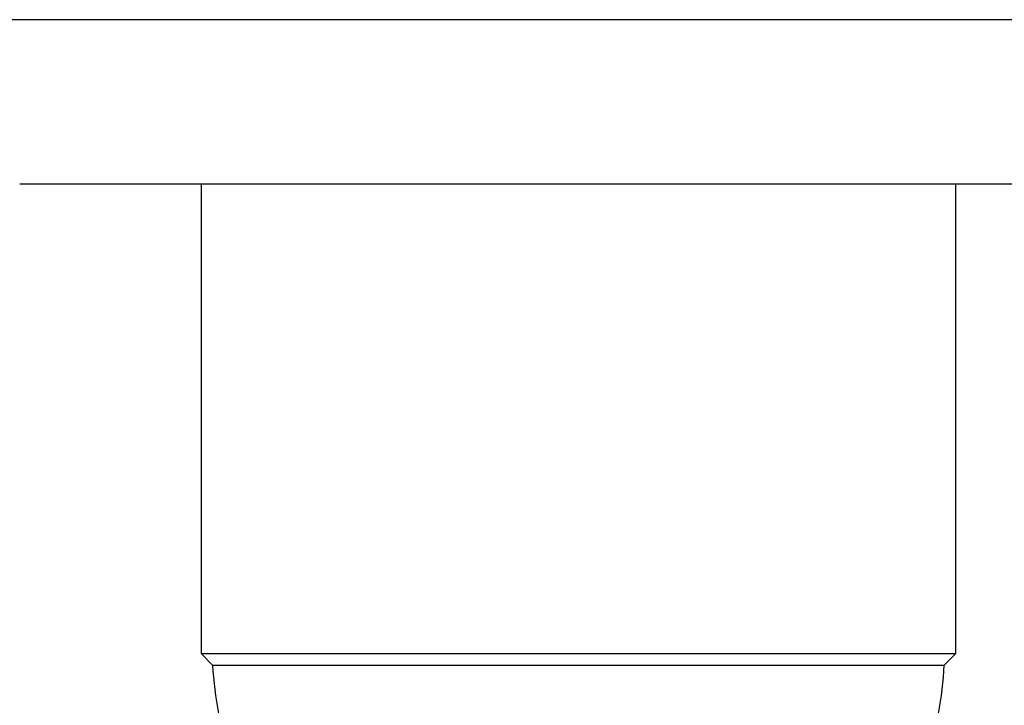
# Model space of a CAD drawing. Units: millimetres. Extents: x 8 to 612, y 12 to 565.
# Drawn here: x 279 to 351, y 256 to 306 of the extents above; entities that cross this region are included whole.
import ezdxf

# ---------------------------------------------------------------- set-up
doc = ezdxf.new("R2010")
doc.units = ezdxf.units.MM

msp = doc.modelspace()

# ---------------------------------------------------------------- linework, layer by layer
at = {"color": 7, "linetype": 'Continuous', "lineweight": 30}
for p, q in [((422, 306.003), (217, 306.003)), ((360.29, 294.003), (278.71, 294.003)), ((291.95, 294.003), (291.95, 259.742)), ((347.05, 259.742), (347.05, 294.003)), ((291.95, 259.742), (292.789, 258.903)), ((291.95, 259.742), (347.05, 259.742)), ((346.211, 258.903), (347.05, 259.742)), ((292.789, 258.903), (346.211, 258.903))]:
    msp.add_line(p, q, dxfattribs=at)
for start, end in [(183.10728, 198.4089), (341.59332, 356.89272)]:
    msp.add_arc((319.5, 260.353), 26.75, start, end, dxfattribs=at)

doc.saveas('drawing.dxf')
